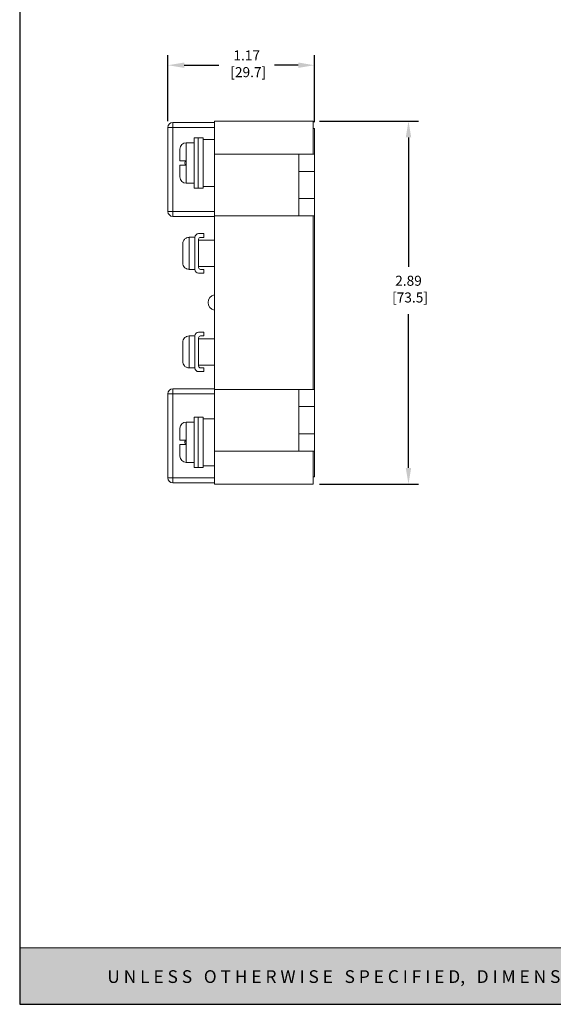
# Model space of a CAD drawing. Units: inches. Extents: x 1.8 to 20.8, y 0.5 to 15.
# Drawn here: x 1.8 to 6.1, y 0.5 to 8.3 of the extents above; entities that cross this region are included whole.
import ezdxf

# ---------------------------------------------------------------- set-up
doc = ezdxf.new("R2010")
doc.units = ezdxf.units.IN
doc.header["$MEASUREMENT"] = 0
doc.header["$PDSIZE"] = -1
doc.layers.add('Layer 1', color=7, linetype='Continuous')
doc.layers.add('LAYER_1', color=7, linetype='Continuous')
doc.styles.get("Standard").update_dxf_attribs({"font": 'ARIAL.TTF'})
doc.dimstyles.get("Standard").update_dxf_attribs({"dimtxt": 0.08, "dimasz": 0.13, "dimexe": 0.08, "dimexo": 0.05, "dimgap": 0.07, "dimtad": 0, "dimtih": 1, "dimtoh": 1, "dimzin": 0, "dimdsep": 46, "dimtxsty": 'Standard', "dimcen": 0.09, "dimadec": 0, "dimazin": 0, "dimtfac": 1, "dimtofl": 0, "dimtmove": 0, "dimatfit": 3, "dimfxl": 0, "dimtolj": 1, "dimtzin": 0, "dimarcsym": 0})

# ---------------------------------------------------------------- blocks, each defined once
blk = doc.blocks.new('*D23')
at = {"layer": 'Defpoints', "color": 0}
for p in [(4.1582, 7.9759), (2.9902, 7.4807), (4.1582, 7.4722)]:
    blk.add_point(p, dxfattribs=at)
at = {"layer": 'LAYER_1', "color": 0, "lineweight": -2}
for p, q in [((2.9902, 7.5307), (2.9902, 8.0559)), ((4.1582, 7.5222), (4.1582, 8.0559)), ((3.1202, 7.9759), (3.3963, 7.9759)), ((4.0282, 7.9759), (3.8397, 7.9759))]:
    blk.add_line(p, q, dxfattribs=at)
at = {"layer": 'LAYER_1', "color": 0}
for points in [[(3.1202, 7.9976), (3.1202, 7.9543), (2.9902, 7.9759)], [(4.0282, 7.9976), (4.0282, 7.9543), (4.1582, 7.9759)]]:
    blk.add_solid(points, dxfattribs=at)
at = {"layer": 'LAYER_1', "color": 0, "insert": (3.618, 8.094), "char_height": 0.08, "attachment_point": 2}
blk.add_mtext('\\A1;1.17\\P [29.7]', dxfattribs=at)
blk = doc.blocks.new('*D24')
at = {"layer": 'Defpoints', "color": 0}
for p in [(4.1472, 7.5307), (4.1472, 4.6377), (4.9075, 4.6377)]:
    blk.add_point(p, dxfattribs=at)
at = {"layer": 'LAYER_1', "color": 0, "lineweight": -2}
for p, q in [((4.1972, 7.5307), (4.9875, 7.5307)), ((4.9075, 7.4007), (4.9075, 6.3685)), ((4.9075, 4.7677), (4.9075, 5.9923)), ((4.1972, 4.6377), (4.9875, 4.6377))]:
    blk.add_line(p, q, dxfattribs=at)
at = {"layer": 'LAYER_1', "color": 0}
for points in [[(4.8858, 7.4007), (4.9291, 7.4007), (4.9075, 7.5307)], [(4.8858, 4.7677), (4.9291, 4.7677), (4.9075, 4.6377)]]:
    blk.add_solid(points, dxfattribs=at)
at = {"layer": 'LAYER_1', "color": 0, "insert": (4.9075, 6.2985), "char_height": 0.08, "attachment_point": 2}
blk.add_mtext('\\A1;2.89\\P [73.5]', dxfattribs=at)
blk = doc.blocks.new('block 4')
at = {"layer": 'Layer 1', "color": 7, "lineweight": 25}
blk.add_lwpolyline([(0.1875, -8.3125), (10.8125, -8.3125), (10.8125, -0.1875), (0.1875, -0.1875), (0.1875, -8.3125)], dxfattribs=at)
blk = doc.blocks.new('block 3')
at = {"layer": 'Layer 1'}
blk.add_blockref('block 4', (0, 0), dxfattribs=at)

msp = doc.modelspace()

# ---------------------------------------------------------------- hatches: boundary and pattern name
at = {"layer": 'Layer 1'}
h = msp.add_hatch(color=7, dxfattribs=at)
h.dxf.hatch_style = 2
h.paths.add_polyline_path([(20.8171, 0.9433), (1.8088, 0.9433), (1.8088, 0.4929), (20.8171, 0.4929)])

# ---------------------------------------------------------------- linework, layer by layer
at = {"color": 7, "linetype": 'Continuous', "lineweight": 15}
for p, q in [((2.9902, 6.8107), (2.9902, 7.4807)), ((2.9902, 7.4807), (3.0302, 7.4807)), ((3.0302, 7.5207), (3.3502, 7.5207)), ((3.0302, 7.5207), (3.0302, 7.4807)), ((3.0302, 7.4807), (3.0302, 6.8107)), ((3.3602, 7.5307), (4.1472, 7.5307)), ((3.3602, 7.5307), (3.3602, 7.2672)), ((4.1472, 7.5307), (4.1472, 7.2672)), ((4.1582, 7.4722), (4.1472, 7.4722)), ((4.1582, 7.4722), (4.1582, 7.2672)), ((3.2002, 6.9967), (3.2002, 7.3967)), ((3.2002, 7.3967), (3.2302, 7.3967)), ((3.2302, 7.3967), (3.2302, 6.9967)), ((3.2702, 7.3967), (3.2302, 7.3967)), ((3.2702, 7.3967), (3.2702, 6.9967)), ((3.3602, 7.3842), (3.2702, 7.3842)), ((3.0852, 7.2142), (3.0852, 7.3077)), ((3.2002, 7.3577), (3.1352, 7.3577)), ((4.1472, 7.2672), (3.3602, 7.2672)), ((3.3602, 7.2672), (3.3602, 6.7752)), ((4.0332, 7.2672), (4.0332, 7.1297)), ((4.1582, 7.2672), (4.1472, 7.2672)), ((4.1582, 7.2672), (4.1582, 7.1297)), ((3.0852, 7.0857), (3.0852, 7.1792)), ((4.1582, 7.1297), (4.0332, 7.1297)), ((4.0332, 7.1297), (4.0332, 6.9127)), ((4.1582, 7.1297), (4.1582, 6.9127)), ((3.1352, 7.0357), (3.2002, 7.0357)), ((3.2302, 6.9967), (3.2002, 6.9967)), ((3.2702, 6.9967), (3.2302, 6.9967)), ((3.2702, 7.0092), (3.3602, 7.0092)), ((4.1582, 6.9127), (4.0332, 6.9127)), ((4.0332, 6.9127), (4.0332, 6.7752)), ((4.1582, 6.9127), (4.1582, 6.7752)), ((2.9902, 6.8107), (3.0302, 6.8107)), ((3.0302, 6.7707), (3.0302, 6.8107)), ((3.3502, 6.7707), (3.0302, 6.7707)), ((4.1472, 6.7752), (3.3602, 6.7752)), ((3.3602, 6.7752), (3.3602, 5.3932)), ((4.1472, 6.7752), (4.1472, 5.3932)), ((4.1582, 6.7752), (4.1472, 6.7752)), ((4.1582, 6.7752), (4.1582, 5.3932)), ((3.2052, 6.6047), (3.1582, 6.6047)), ((3.1582, 6.6047), (3.1582, 6.6035)), ((3.1582, 6.6035), (3.1582, 6.3499)), ((3.2052, 6.6042), (3.2052, 6.3492)), ((3.2752, 6.6342), (3.2352, 6.6342)), ((3.2752, 6.6042), (3.2502, 6.6042)), ((3.2752, 6.6042), (3.2752, 6.6342)), ((3.1082, 6.4006), (3.1082, 6.5527)), ((3.2352, 6.5892), (3.2352, 6.3642)), ((3.3602, 6.5817), (3.2352, 6.5817)), ((3.2352, 6.3717), (3.3602, 6.3717)), ((3.1582, 6.3499), (3.1582, 6.3487)), ((3.1582, 6.3487), (3.2052, 6.3487)), ((3.2352, 6.3192), (3.2752, 6.3192)), ((3.2502, 6.3492), (3.2752, 6.3492)), ((3.2752, 6.3192), (3.2752, 6.3492)), ((3.2052, 5.8197), (3.1582, 5.8197)), ((3.1582, 5.8197), (3.1582, 5.8185)), ((3.1582, 5.8185), (3.1582, 5.5649)), ((3.2052, 5.8192), (3.2052, 5.5642)), ((3.2752, 5.8492), (3.2352, 5.8492)), ((3.2752, 5.8192), (3.2502, 5.8192)), ((3.2752, 5.8192), (3.2752, 5.8492)), ((3.1082, 5.6156), (3.1082, 5.7677)), ((3.2352, 5.8042), (3.2352, 5.5792)), ((3.3602, 5.7967), (3.2352, 5.7967)), ((3.2352, 5.5867), (3.3602, 5.5867)), ((3.1582, 5.5649), (3.1582, 5.5637)), ((3.1582, 5.5637), (3.2052, 5.5637)), ((3.2352, 5.5342), (3.2752, 5.5342)), ((3.2502, 5.5642), (3.2752, 5.5642)), ((3.2752, 5.5342), (3.2752, 5.5642)), ((2.9902, 4.6877), (2.9902, 5.3577)), ((3.0302, 5.3577), (2.9902, 5.3577)), ((3.0302, 5.3577), (3.0302, 5.3977)), ((3.0302, 5.3977), (3.3502, 5.3977)), ((3.0302, 5.3577), (3.0302, 4.6877)), ((4.1472, 5.3932), (3.3602, 5.3932)), ((3.3602, 5.3932), (3.3602, 4.9012)), ((4.0332, 5.3932), (4.0332, 5.2557)), ((4.1582, 5.3932), (4.1472, 5.3932)), ((4.1582, 5.3932), (4.1582, 5.2557)), ((4.1582, 5.2557), (4.0332, 5.2557)), ((4.0332, 5.2557), (4.0332, 5.0387)), ((4.1582, 5.2557), (4.1582, 5.0387)), ((3.2002, 5.1327), (3.1352, 5.1327)), ((3.2002, 4.7717), (3.2002, 5.1717)), ((3.2002, 5.1717), (3.2302, 5.1717)), ((3.2302, 5.1717), (3.2302, 4.7717)), ((3.2702, 5.1717), (3.2302, 5.1717)), ((3.2702, 5.1717), (3.2702, 4.7717)), ((3.3602, 5.1592), (3.2702, 5.1592)), ((3.0852, 4.9892), (3.0852, 5.0827)), ((4.1582, 5.0387), (4.0332, 5.0387)), ((4.0332, 5.0387), (4.0332, 4.9012)), ((4.1582, 5.0387), (4.1582, 4.9012)), ((3.0852, 4.8607), (3.0852, 4.9542)), ((3.3602, 4.9012), (3.3602, 4.6377)), ((4.1472, 4.9012), (3.3602, 4.9012)), ((4.1472, 4.9012), (4.1472, 4.6377)), ((4.1582, 4.9012), (4.1472, 4.9012)), ((4.1582, 4.9012), (4.1582, 4.6962)), ((3.1352, 4.8107), (3.2002, 4.8107)), ((3.2302, 4.7717), (3.2002, 4.7717)), ((3.2702, 4.7717), (3.2302, 4.7717)), ((3.2702, 4.7842), (3.3602, 4.7842)), ((3.0302, 4.6877), (2.9902, 4.6877)), ((3.0302, 4.6877), (3.0302, 4.6477)), ((3.3502, 4.6477), (3.0302, 4.6477)), ((3.3602, 4.6377), (4.1472, 4.6377)), ((4.1582, 4.6962), (4.1472, 4.6962))]:
    msp.add_line(p, q, dxfattribs=at)
at = {"color": 8, "linetype": 'Continuous', "lineweight": 15}
for p, q in [((3.3602, 7.4807), (3.0302, 7.4807)), ((3.1352, 7.3577), (3.1352, 7.0357)), ((3.0302, 6.8107), (3.3602, 6.8107)), ((3.3602, 5.3577), (3.0302, 5.3577)), ((3.1352, 5.1327), (3.1352, 4.8107)), ((3.0302, 4.6877), (3.3602, 4.6877))]:
    msp.add_line(p, q, dxfattribs=at)
at = {"color": 7, "linetype": 'Continuous', "lineweight": 15}
for centre, radius, start, end in [((3.0302, 7.4807), 0.04, 90, 180), ((3.3502, 7.4807), 0.04, 75.52249, 90), ((3.1352, 7.3077), 0.05, 90, 180), ((3.1352, 7.0857), 0.05, 180, 270), ((3.0302, 6.8107), 0.04, 180, 270), ((3.3502, 6.8107), 0.04, 270, 284.47751), ((3.2352, 6.6042), 0.03, 90, 180), ((3.2502, 6.5892), 0.015, 90, 180), ((3.2502, 6.3642), 0.015, 180, 270), ((3.2352, 6.3492), 0.03, 180, 270), ((3.3727, 6.0842), 0.0625, 101.53696, 258.46304), ((3.2352, 5.8192), 0.03, 90, 180), ((3.2502, 5.8042), 0.015, 90, 180), ((3.2502, 5.5792), 0.015, 180, 270), ((3.2352, 5.5642), 0.03, 180, 270), ((3.0302, 5.3577), 0.04, 90, 180), ((3.3502, 5.3577), 0.04, 75.52249, 90), ((3.1352, 5.0827), 0.05, 90, 180), ((3.1352, 4.8607), 0.05, 180, 270), ((3.0302, 4.6877), 0.04, 180, 270), ((3.3502, 4.6877), 0.04, 270, 284.47751)]:
    msp.add_arc(centre, radius, start, end, dxfattribs=at)
for points, knots in [([(3.133, 7.2142), (3.1266, 7.2142), (3.1203, 7.2142), (3.1086, 7.2142), (3.1034, 7.2142), (3.0946, 7.2142), (3.0911, 7.2142), (3.0864, 7.2142), (3.0852, 7.2142), (3.0852, 7.2142)], [0, 0, 0, 0, 0.25, 0.25, 0.5, 0.5, 0.75, 0.75, 1, 1, 1, 1]), ([(3.0852, 7.1792), (3.0852, 7.1792), (3.0864, 7.1792), (3.0911, 7.1792), (3.0946, 7.1792), (3.1034, 7.1792), (3.1087, 7.1792), (3.1203, 7.1792), (3.1267, 7.1792), (3.133, 7.1792)], [0, 0, 0, 0, 0.25, 0.25, 0.5, 0.5, 0.75, 0.75, 1, 1, 1, 1]), ([(3.133, 7.1792), (3.1315, 7.1798), (3.1302, 7.181), (3.1282, 7.1837), (3.1274, 7.1852), (3.1257, 7.1899), (3.1252, 7.1933), (3.1252, 7.2), (3.1257, 7.2033), (3.1274, 7.2081), (3.1282, 7.2096), (3.1302, 7.2123), (3.1315, 7.2135), (3.133, 7.2142)], [0, 0, 0, 0, 0.125, 0.125, 0.25, 0.25, 0.5, 0.5, 0.75, 0.75, 0.875, 0.875, 1, 1, 1, 1]), ([(3.1082, 6.5527), (3.1082, 6.5592), (3.1094, 6.5659), (3.1143, 6.5781), (3.118, 6.5837), (3.1249, 6.5908), (3.1275, 6.593), (3.1329, 6.5967), (3.1358, 6.5982), (3.145, 6.6021), (3.1515, 6.6035), (3.1582, 6.6035)], [0, 0, 0, 0, 0.25, 0.25, 0.5, 0.5, 0.625, 0.625, 0.75, 0.75, 1, 1, 1, 1]), ([(3.1582, 6.3499), (3.1516, 6.3499), (3.1449, 6.3512), (3.1358, 6.3551), (3.1329, 6.3566), (3.1275, 6.3604), (3.1249, 6.3625), (3.118, 6.3696), (3.1143, 6.3752), (3.1094, 6.3874), (3.1082, 6.3941), (3.1082, 6.4006)], [0, 0, 0, 0, 0.25, 0.25, 0.375, 0.375, 0.5, 0.5, 0.75, 0.75, 1, 1, 1, 1]), ([(3.1082, 5.7677), (3.1082, 5.7742), (3.1094, 5.7809), (3.1143, 5.7931), (3.118, 5.7987), (3.1249, 5.8058), (3.1275, 5.808), (3.1329, 5.8117), (3.1358, 5.8132), (3.145, 5.8171), (3.1515, 5.8185), (3.1582, 5.8185)], [0, 0, 0, 0, 0.25, 0.25, 0.5, 0.5, 0.625, 0.625, 0.75, 0.75, 1, 1, 1, 1]), ([(3.1582, 5.5649), (3.1516, 5.5649), (3.1449, 5.5662), (3.1358, 5.5701), (3.1329, 5.5716), (3.1275, 5.5754), (3.1249, 5.5775), (3.118, 5.5846), (3.1143, 5.5902), (3.1094, 5.6024), (3.1082, 5.6091), (3.1082, 5.6156)], [0, 0, 0, 0, 0.25, 0.25, 0.375, 0.375, 0.5, 0.5, 0.75, 0.75, 1, 1, 1, 1]), ([(3.133, 4.9892), (3.1266, 4.9892), (3.1203, 4.9892), (3.1086, 4.9892), (3.1034, 4.9892), (3.0946, 4.9892), (3.0911, 4.9892), (3.0864, 4.9892), (3.0852, 4.9892), (3.0852, 4.9892)], [0, 0, 0, 0, 0.25, 0.25, 0.5, 0.5, 0.75, 0.75, 1, 1, 1, 1]), ([(3.0852, 4.9542), (3.0852, 4.9542), (3.0864, 4.9542), (3.0911, 4.9542), (3.0946, 4.9542), (3.1034, 4.9542), (3.1087, 4.9542), (3.1203, 4.9542), (3.1267, 4.9542), (3.133, 4.9542)], [0, 0, 0, 0, 0.25, 0.25, 0.5, 0.5, 0.75, 0.75, 1, 1, 1, 1]), ([(3.133, 4.9542), (3.1315, 4.9548), (3.1302, 4.956), (3.1282, 4.9587), (3.1274, 4.9602), (3.1257, 4.9649), (3.1252, 4.9683), (3.1252, 4.975), (3.1257, 4.9783), (3.1274, 4.9831), (3.1282, 4.9846), (3.1302, 4.9873), (3.1315, 4.9885), (3.133, 4.9892)], [0, 0, 0, 0, 0.125, 0.125, 0.25, 0.25, 0.5, 0.5, 0.75, 0.75, 0.875, 0.875, 1, 1, 1, 1])]:
    msp.add_open_spline(points, degree=3, knots=knots, dxfattribs=at)
at = {"layer": 'Layer 1', "lineweight": 0}
msp.add_lwpolyline([(20.8171, 0.9433), (1.8088, 0.9433), (1.8088, 0.4929), (20.8171, 0.4929), (20.8171, 0.9433)], dxfattribs=at)

# ---------------------------------------------------------------- block references
at = {"layer": 'Layer 1', "xscale": 1.789010716127715, "yscale": 1.789010716127715, "zscale": 1.789010716127715}
msp.add_blockref('block 3', (1.4734, 15.3643), dxfattribs=at)

# ---------------------------------------------------------------- texts
at = {"layer": 'Layer 1', "color": 18, "insert": (2.5071, 0.6631), "char_height": 0.1013773, "attachment_point": 7}
msp.add_mtext('\\fArial|b1|i0|c0|p34;\\W1;U N L E S S   O T H E R W I S E   S P E C I F I E D,   D I M E N S I O N S   A R E   I N   “i n   [m m]”   I N F O R M A T I O N   I N   T H I S   D R A W I N G   I S   P R O V I D E D   F O R   R E F E R E N C E   O N L Y   A N D   I S   S U B J E C T   T O   C H A N G E.', dxfattribs=at)

# ---------------------------------------------------------------- dimensions: what is measured, and where the dimension line sits
at = {"layer": 'LAYER_1'}
dim = msp.add_linear_dim(base=(4.1582, 7.9759), p1=(2.9902, 7.4807), p2=(4.1582, 7.4722), dimstyle='Standard', override={"dimpost": '\\X'}, dxfattribs=at)
dim.commit()
dim.dimension.update_dxf_attribs({"geometry": '*D23', "text_midpoint": (3.618, 7.9759), "dimtype": 160})
dim = msp.add_linear_dim(base=(4.9075, 4.6377), p1=(4.1472, 7.5307), p2=(4.1472, 4.6377), angle=90, dimstyle='Standard', override={"dimpost": '\\X'}, dxfattribs=at)
dim.commit()
dim.dimension.update_dxf_attribs({"geometry": '*D24', "text_midpoint": (4.9075, 6.1804), "dimtype": 160})

doc.saveas('drawing.dxf')
